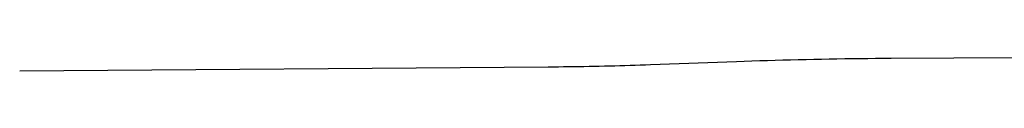
# Model space of a CAD drawing. Units: feet. Extents: x 189993 to 209123, y 63783 to 66563.
# Drawn here: x 198916 to 204012, y 65223 to 65294 of the extents above; entities that cross this region are included whole.
import ezdxf

# ---------------------------------------------------------------- set-up
doc = ezdxf.new("R2010")
doc.units = ezdxf.units.FT
doc.header["$MEASUREMENT"] = 0
doc.layers.add('Proposed', color=5, linetype='Continuous')

msp = doc.modelspace()

# ---------------------------------------------------------------- linework, layer by layer
at = {"color": 1, "linetype": 'Continuous'}
for p, q in [((202906.381316, 65280.487786), (202946.381316, 65281.477651)), ((202946.381316, 65281.477651), (202986.381316, 65282.404326)), ((202986.381316, 65282.404326), (203026.381316, 65283.267813)), ((203026.381316, 65283.267813), (203066.381316, 65284.06811)), ((203066.381316, 65284.06811), (203106.381316, 65284.805218)), ((203106.381316, 65284.805218), (203146.381316, 65285.479137)), ((203146.381316, 65285.479137), (203186.381316, 65286.089867)), ((203186.381316, 65286.089867), (203226.381316, 65286.637407)), ((203226.381316, 65286.637407), (203266.381316, 65287.121759)), ((203266.381316, 65287.121759), (203306.381316, 65287.542921)), ((203306.381316, 65287.542921), (203346.381316, 65287.900894)), ((203346.381316, 65287.900894), (203386.381316, 65288.195678)), ((203386.381316, 65288.195678), (203426.381316, 65288.427272)), ((198916.381316, 65223.007272), (201651.381316, 65243.793272)), ((201651.381316, 65243.793272), (201677.881316, 65244.013881)), ((201677.881316, 65244.013881), (201704.381316, 65244.272908)), ((201704.381316, 65244.272908), (201730.881316, 65244.570353)), ((201730.881316, 65244.570353), (201757.381316, 65244.906215)), ((201757.381316, 65244.906215), (201783.881316, 65245.280495)), ((201783.881316, 65245.280495), (201810.381316, 65245.693193)), ((201810.381316, 65245.693193), (201836.881316, 65246.144309)), ((201836.881316, 65246.144309), (201863.381316, 65246.633843)), ((201863.381316, 65246.633843), (201889.881316, 65247.161795)), ((201889.881316, 65247.161795), (201916.381316, 65247.728164)), ((201916.381316, 65247.728164), (201942.881316, 65248.332951)), ((201942.881316, 65248.332951), (201969.381316, 65248.976157)), ((201969.381316, 65248.976157), (201995.881316, 65249.65778)), ((201995.881316, 65249.65778), (202022.381316, 65250.37782)), ((202022.381316, 65250.37782), (202048.881316, 65251.136279)), ((202048.881316, 65251.136279), (202075.381316, 65251.933156)), ((202075.381316, 65251.933156), (202101.881316, 65252.76845)), ((202101.881316, 65252.76845), (202128.381316, 65253.642162)), ((202128.381316, 65253.642162), (202154.881316, 65254.554292)), ((202154.881316, 65254.554292), (202181.381316, 65255.50484)), ((202181.381316, 65255.50484), (202626.381316, 65271.789434)), ((202626.381316, 65271.789434), (202666.381316, 65273.221624)), ((202666.381316, 65273.221624), (202706.381316, 65274.590624)), ((202706.381316, 65274.590624), (202746.381316, 65275.896434)), ((202746.381316, 65275.896434), (202786.381316, 65277.139056)), ((202786.381316, 65277.139056), (202826.381316, 65278.318489)), ((202826.381316, 65278.318489), (202866.381316, 65279.434732)), ((202866.381316, 65279.434732), (202906.381316, 65280.487786))]:
    msp.add_line(p, q, dxfattribs=at)
at = {"layer": 'Proposed', "linetype": 'Continuous'}
msp.add_lwpolyline([(203426.381316, 65288.427272), (204401.381316, 65293.302272), (204431.881316, 65293.436026), (204462.381316, 65293.532285), (204492.881316, 65293.591051), (204523.381316, 65293.612324), (204553.881316, 65293.596103), (204584.381316, 65293.542388), (204614.881316, 65293.45118), (204645.381316, 65293.322478), (204675.881316, 65293.156282), (204706.381316, 65292.952593), (204736.881316, 65292.711411), (204767.381316, 65292.432734), (204797.881316, 65292.116565), (204828.381316, 65291.762901), (204858.881316, 65291.371744), (204889.381316, 65290.943094), (204919.881316, 65290.47695), (204950.381316, 65289.973312), (204980.881316, 65289.432181), (205011.381316, 65288.853556), (206106.381316, 65267.406935)], dxfattribs=at)

doc.saveas('drawing.dxf')
